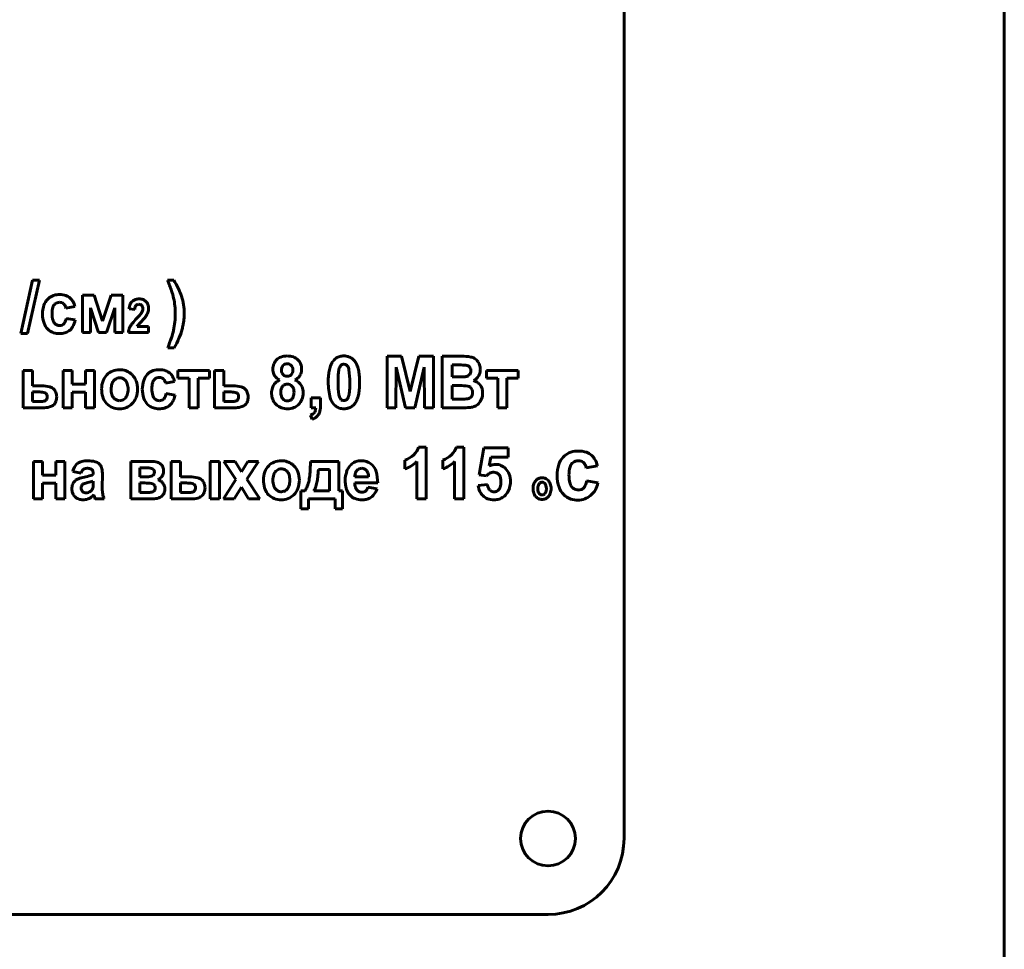
# Model space of a CAD drawing. Units: millimetres. Extents: x -8637 to 29008, y -4161 to 2188.
# Drawn here: x 28279 to 28344, y 1959 to 2021 of the extents above; entities that cross this region are included whole.
import ezdxf

# ---------------------------------------------------------------- set-up
doc = ezdxf.new("R2010")
doc.units = ezdxf.units.MM
doc.linetypes.add('K5LT_BASIC', pattern=[0])

msp = doc.modelspace()

# ---------------------------------------------------------------- linework, layer by layer
at = {"color": 150, "linetype": 'K5LT_BASIC', "lineweight": 60, "true_color": 0x0080ff}
for p, q in [((28318.691, 1966.668), (28318.691, 2051.668)), ((28343.691, 1804.433), (28343.691, 2041.668)), ((28279.809, 2003.387), (28279.023, 1999.877)), ((28279.478, 1999.877), (28280.264, 2003.387)), ((28280.264, 2003.387), (28279.809, 2003.387)), ((28289.088, 2003.387), (28288.677, 2003.387)), ((28281.568, 2002.448), (28281.495, 2002.446)), ((28283.085, 2002.404), (28283.085, 1999.939)), ((28283.842, 2002.404), (28283.085, 2002.404)), ((28284.402, 2000.687), (28283.842, 2002.404)), ((28284.977, 2002.404), (28284.402, 2000.687)), ((28285.728, 2002.404), (28284.977, 2002.404)), ((28285.728, 1999.939), (28285.728, 2002.404)), ((28281.254, 2001.806), (28281.297, 2001.844)), ((28281.987, 2001.553), (28282.586, 2001.668)), ((28286.386, 2002.027), (28286.339, 2001.988)), ((28286.597, 2001.715), (28286.617, 2001.737)), ((28283.603, 1999.939), (28283.603, 2001.561)), ((28283.603, 2001.561), (28284.131, 1999.939)), ((28284.657, 1999.939), (28285.21, 2001.561)), ((28285.21, 2001.561), (28285.21, 1999.939)), ((28286.145, 2001.502), (28286.524, 2001.459)), ((28281.889, 2000.547), (28281.863, 2000.517)), ((28282.612, 2000.773), (28282.014, 2000.879)), ((28287.431, 2000.333), (28286.675, 2000.333)), ((28286.982, 2000.694), (28287, 2000.713)), ((28287.431, 1999.939), (28287.431, 2000.333)), ((28279.023, 1999.877), (28279.478, 1999.877)), ((28280.806, 2000.166), (28280.902, 2000.081)), ((28283.085, 1999.939), (28283.603, 1999.939)), ((28284.131, 1999.939), (28284.657, 1999.939)), ((28285.21, 1999.939), (28285.728, 1999.939)), ((28286.102, 1999.939), (28287.431, 1999.939)), ((28288.686, 1998.947), (28289.106, 1998.947)), ((28304.065, 1998.388), (28303.107, 1998.388)), ((28303.107, 1998.388), (28303.107, 1994.994)), ((28304.63, 1996.073), (28304.065, 1998.388)), ((28305.193, 1998.388), (28304.63, 1996.073)), ((28306.153, 1998.388), (28305.193, 1998.388)), ((28306.153, 1994.994), (28306.153, 1998.388)), ((28308.009, 1998.388), (28306.741, 1998.388)), ((28306.741, 1998.388), (28306.741, 1994.994)), ((28300.069, 1997.781), (28300.049, 1997.758)), ((28300.358, 1997.853), (28300.273, 1997.865)), ((28307.751, 1997.812), (28307.384, 1997.812)), ((28307.384, 1997.812), (28307.384, 1997.032)), ((28279.185, 1997.458), (28279.185, 1994.994)), ((28279.792, 1997.458), (28279.185, 1997.458)), ((28279.792, 1996.438), (28279.792, 1997.458)), ((28281.808, 1997.458), (28281.808, 1994.994)), ((28282.415, 1997.458), (28281.808, 1997.458)), ((28282.415, 1996.554), (28282.415, 1997.458)), ((28283.88, 1997.458), (28283.273, 1997.458)), ((28283.273, 1997.458), (28283.273, 1996.554)), ((28283.88, 1994.994), (28283.88, 1997.458)), ((28288.127, 1997.502), (28288.054, 1997.5)), ((28289.358, 1997.458), (28289.358, 1996.935)), ((28291.43, 1997.458), (28289.358, 1997.458)), ((28291.43, 1996.935), (28291.43, 1997.458)), ((28292.378, 1997.458), (28291.771, 1997.458)), ((28291.771, 1997.458), (28291.771, 1994.994)), ((28292.378, 1996.438), (28292.378, 1997.458)), ((28303.697, 1994.994), (28303.701, 1997.666)), ((28303.701, 1997.666), (28304.317, 1994.994)), ((28304.935, 1994.994), (28305.559, 1997.666)), ((28305.559, 1997.666), (28305.563, 1994.994)), ((28311.727, 1997.458), (28309.655, 1997.458)), ((28309.655, 1997.458), (28309.655, 1996.935)), ((28311.727, 1996.935), (28311.727, 1997.458)), ((28280.398, 1996.438), (28279.792, 1996.438)), ((28283.273, 1996.554), (28282.415, 1996.554)), ((28285.22, 1996.866), (28285.168, 1996.819)), ((28287.813, 1996.86), (28287.856, 1996.898)), ((28288.546, 1996.607), (28289.145, 1996.722)), ((28289.358, 1996.935), (28290.09, 1996.935)), ((28290.09, 1996.935), (28290.09, 1994.994)), ((28290.698, 1996.935), (28291.43, 1996.935)), ((28290.698, 1994.994), (28290.698, 1996.935)), ((28292.984, 1996.438), (28292.378, 1996.438)), ((28296.31, 1996.479), (28296.275, 1996.449)), ((28307.384, 1997.032), (28307.802, 1997.032)), ((28307.899, 1996.456), (28307.384, 1996.456)), ((28307.384, 1996.456), (28307.384, 1995.57)), ((28309.655, 1996.935), (28310.388, 1996.935)), ((28310.388, 1996.935), (28310.388, 1994.994)), ((28310.995, 1994.994), (28310.995, 1996.935)), ((28310.995, 1996.935), (28311.727, 1996.935)), ((28280.184, 1996.039), (28279.792, 1996.039)), ((28279.792, 1996.039), (28279.792, 1995.41)), ((28280.696, 1995.929), (28280.674, 1995.949)), ((28281.391, 1995.712), (28281.386, 1995.808)), ((28282.415, 1996.031), (28283.273, 1996.031)), ((28282.415, 1994.994), (28282.415, 1996.031)), ((28283.273, 1996.031), (28283.273, 1994.994)), ((28289.171, 1995.827), (28288.573, 1995.933)), ((28292.771, 1996.039), (28292.378, 1996.039)), ((28292.378, 1996.039), (28292.378, 1995.41)), ((28293.282, 1995.929), (28293.26, 1995.949)), ((28293.977, 1995.712), (28293.972, 1995.808)), ((28308.622, 1996.31), (28308.586, 1996.342)), ((28279.792, 1995.41), (28280.354, 1995.41)), ((28280.668, 1995.48), (28280.684, 1995.494)), ((28281.161, 1995.172), (28281.218, 1995.223)), ((28284.601, 1995.357), (28284.688, 1995.259)), ((28285.831, 1995.567), (28285.883, 1995.613)), ((28287.365, 1995.22), (28287.461, 1995.135)), ((28288.448, 1995.601), (28288.422, 1995.571)), ((28292.378, 1995.41), (28292.94, 1995.41)), ((28293.254, 1995.48), (28293.27, 1995.494)), ((28293.748, 1995.172), (28293.805, 1995.223)), ((28296.803, 1995.526), (28296.842, 1995.561)), ((28298.126, 1995.641), (28298.126, 1994.994)), ((28298.733, 1995.641), (28298.126, 1995.641)), ((28298.733, 1995.178), (28298.733, 1995.641)), ((28299.624, 1995.198), (28299.714, 1995.117)), ((28300.187, 1995.485), (28300.273, 1995.472)), ((28300.477, 1995.557), (28300.498, 1995.58)), ((28307.384, 1995.57), (28307.975, 1995.57)), ((28279.185, 1994.994), (28280.482, 1994.994)), ((28281.808, 1994.994), (28282.415, 1994.994)), ((28283.273, 1994.994), (28283.88, 1994.994)), ((28290.09, 1994.994), (28290.698, 1994.994)), ((28291.771, 1994.994), (28293.069, 1994.994)), ((28298.072, 1994.506), (28298.193, 1994.24)), ((28298.126, 1994.994), (28298.421, 1994.994)), ((28303.107, 1994.994), (28303.697, 1994.994)), ((28304.317, 1994.994), (28304.935, 1994.994)), ((28305.563, 1994.994), (28306.153, 1994.994)), ((28306.741, 1994.994), (28307.819, 1994.994)), ((28310.388, 1994.994), (28310.995, 1994.994)), ((28305.68, 1992.417), (28305.186, 1992.417)), ((28305.68, 1989.005), (28305.68, 1992.417)), ((28308.161, 1992.417), (28307.668, 1992.417)), ((28308.161, 1989.005), (28308.161, 1992.417)), ((28309.473, 1992.355), (28309.161, 1990.588)), ((28311.081, 1992.355), (28309.473, 1992.355)), ((28311.081, 1991.744), (28311.081, 1992.355)), ((28315.673, 1992.154), (28315.581, 1992.152)), ((28279.858, 1991.469), (28279.858, 1989.005)), ((28280.465, 1991.469), (28279.858, 1991.469)), ((28280.465, 1990.565), (28280.465, 1991.469)), ((28281.93, 1991.469), (28281.323, 1991.469)), ((28281.323, 1991.469), (28281.323, 1990.565)), ((28281.93, 1989.005), (28281.93, 1991.469)), ((28287.598, 1991.469), (28286.258, 1991.469)), ((28286.258, 1991.469), (28286.258, 1989.005)), ((28288.27, 1991.259), (28288.219, 1991.305)), ((28289.524, 1991.469), (28288.917, 1991.469)), ((28288.917, 1991.469), (28288.917, 1989.005)), ((28289.524, 1990.449), (28289.524, 1991.469)), ((28292.096, 1991.469), (28291.489, 1991.469)), ((28291.489, 1991.469), (28291.489, 1989.005)), ((28292.096, 1989.005), (28292.096, 1991.469)), ((28293.127, 1991.469), (28292.385, 1991.469)), ((28292.385, 1991.469), (28293.177, 1990.274)), ((28293.531, 1990.791), (28293.127, 1991.469)), ((28293.954, 1991.469), (28293.531, 1990.791)), ((28293.894, 1990.302), (28294.662, 1991.469)), ((28294.662, 1991.469), (28293.954, 1991.469)), ((28299.933, 1991.469), (28298.075, 1991.469)), ((28299.933, 1989.537), (28299.933, 1991.469)), ((28302.143, 1991.229), (28302.048, 1991.312)), ((28304.286, 1991.557), (28304.286, 1990.972)), ((28305.072, 1991.461), (28305.072, 1989.005)), ((28306.768, 1991.557), (28306.768, 1990.972)), ((28307.554, 1991.461), (28307.554, 1989.005)), ((28309.831, 1991.169), (28309.932, 1991.744)), ((28309.932, 1991.744), (28311.081, 1991.744)), ((28315.281, 1991.353), (28315.335, 1991.401)), ((28282.446, 1990.813), (28282.99, 1990.707)), ((28283.707, 1990.937), (28283.727, 1990.917)), ((28283.794, 1990.666), (28283.794, 1990.6)), ((28286.865, 1991.052), (28286.865, 1990.449)), ((28287.264, 1991.052), (28286.865, 1991.052)), ((28287.764, 1990.925), (28287.746, 1990.946)), ((28295.857, 1990.877), (28295.804, 1990.831)), ((28299.328, 1990.937), (28298.593, 1990.937)), ((28299.325, 1989.537), (28299.328, 1990.937)), ((28301.19, 1990.932), (28301.121, 1990.864)), ((28316.197, 1991.041), (28316.945, 1991.187)), ((28281.323, 1990.565), (28280.465, 1990.565)), ((28280.465, 1989.005), (28280.465, 1990.042)), ((28280.465, 1990.042), (28281.323, 1990.042)), ((28281.323, 1990.042), (28281.323, 1989.005)), ((28282.635, 1990.226), (28282.575, 1990.173)), ((28283.529, 1990.099), (28283.432, 1990.076)), ((28283.794, 1990.046), (28283.794, 1990.175)), ((28284.384, 1989.811), (28284.393, 1990.568)), ((28286.865, 1990.449), (28287.264, 1990.449)), ((28286.865, 1990.051), (28286.865, 1989.421)), ((28287.184, 1990.051), (28286.865, 1990.051)), ((28290.137, 1990.449), (28289.524, 1990.449)), ((28289.524, 1990.051), (28289.524, 1989.421)), ((28289.921, 1990.051), (28289.524, 1990.051)), ((28290.943, 1990.237), (28290.886, 1990.29)), ((28293.177, 1990.274), (28292.349, 1989.005)), ((28294.743, 1989.005), (28293.894, 1990.302)), ((28300.983, 1990.051), (28302.493, 1990.051)), ((28300.994, 1990.449), (28301.894, 1990.449)), ((28309.161, 1990.588), (28309.649, 1990.512)), ((28309.649, 1990.512), (28309.712, 1990.58)), ((28313.158, 1990.05), (28313.133, 1990.027)), ((28313.692, 1990.232), (28313.638, 1990.28)), ((28316.978, 1990.051), (28316.23, 1990.186)), ((28283, 1989.81), (28282.99, 1989.736)), ((28286.865, 1989.421), (28287.356, 1989.421)), ((28287.794, 1989.934), (28287.77, 1989.955)), ((28287.774, 1989.509), (28287.796, 1989.529)), ((28289.524, 1989.421), (28290.093, 1989.421)), ((28290.447, 1989.94), (28290.424, 1989.96)), ((28290.433, 1989.511), (28290.454, 1989.532)), ((28293.057, 1989.005), (28293.531, 1989.768)), ((28293.531, 1989.768), (28294.001, 1989.005)), ((28295.237, 1989.368), (28295.324, 1989.27)), ((28296.467, 1989.578), (28296.519, 1989.624)), ((28297.7, 1989.537), (28297.45, 1989.537)), ((28297.45, 1989.537), (28297.45, 1988.358)), ((28298.289, 1989.537), (28299.325, 1989.537)), ((28300.183, 1989.537), (28299.933, 1989.537)), ((28300.183, 1988.358), (28300.183, 1989.537)), ((28302.448, 1989.669), (28301.841, 1989.776)), ((28309.705, 1989.944), (28309.098, 1989.877)), ((28310.426, 1989.584), (28310.384, 1989.547)), ((28313.449, 1989.312), (28313.475, 1989.335)), ((28315.691, 1989.59), (28315.609, 1989.595)), ((28316.072, 1989.761), (28316.039, 1989.724)), ((28279.858, 1989.005), (28280.465, 1989.005)), ((28281.323, 1989.005), (28281.93, 1989.005)), ((28283.133, 1988.943), (28283.193, 1988.945)), ((28283.832, 1989.271), (28283.832, 1989.27)), ((28283.832, 1989.27), (28283.833, 1989.267)), ((28283.833, 1989.267), (28283.834, 1989.262)), ((28283.834, 1989.262), (28283.836, 1989.256)), ((28283.836, 1989.256), (28283.839, 1989.249)), ((28283.839, 1989.249), (28283.841, 1989.238)), ((28283.841, 1989.238), (28283.845, 1989.224)), ((28283.845, 1989.224), (28283.85, 1989.206)), ((28283.85, 1989.206), (28283.853, 1989.195)), ((28283.91, 1989.005), (28284.518, 1989.005)), ((28286.258, 1989.005), (28287.715, 1989.005)), ((28288.323, 1989.206), (28288.376, 1989.265)), ((28288.917, 1989.005), (28290.221, 1989.005)), ((28290.911, 1989.185), (28290.968, 1989.236)), ((28291.489, 1989.005), (28292.096, 1989.005)), ((28292.349, 1989.005), (28293.057, 1989.005)), ((28294.001, 1989.005), (28294.743, 1989.005)), ((28297.941, 1988.358), (28297.941, 1989.005)), ((28297.941, 1989.005), (28299.692, 1989.005)), ((28299.692, 1989.005), (28299.692, 1988.358)), ((28305.072, 1989.005), (28305.68, 1989.005)), ((28307.554, 1989.005), (28308.161, 1989.005)), ((28312.857, 1989.184), (28312.902, 1989.133)), ((28297.45, 1988.358), (28297.941, 1988.358)), ((28299.692, 1988.358), (28300.183, 1988.358)), ((28168.691, 1961.668), (28313.691, 1961.668))]:
    msp.add_line(p, q, dxfattribs=at)
msp.add_circle((28313.691, 1966.668), 1.8, dxfattribs=at)
for centre, radius, start, end in [((28278.779, 1999.262), 10.723, 18.58249, 22.62597), ((28285.372, 2000.945), 4.446, 25.70219, 33.31734), ((28281.467, 2001.488), 0.941, 113.96138, 137.32402), ((28281.552, 2001.296), 1.152, 92.86892, 113.96138), ((28281.568, 2001.066), 1.382, 71.88825, 90), ((28281.757, 2001.644), 0.773, 47.59845, 71.88825), ((28284.483, 2001.18), 4.705, 12.47696, 18.58249), ((28285.495, 2001.004), 4.31, 17.96761, 25.70219), ((28286.034, 2001.179), 3.743, 9.08088, 17.96761), ((28282.357, 2001.16), 1.897, 161.94433, 180), ((28281.53, 2001.43), 1.027, 137.32402, 161.94433), ((28281.571, 2001.492), 0.446, 135.29107, 164.30065), ((28281.544, 2001.526), 0.403, 107.79639, 127.85611), ((28281.577, 2001.423), 0.511, 90, 107.79639), ((28281.577, 2001.444), 0.49, 72.44448, 90), ((28281.622, 2001.585), 0.342, 51.37927, 72.44448), ((28281.62, 2001.583), 0.344, 26.97069, 51.37927), ((28281.368, 2001.455), 0.627, 8.95729, 26.97069), ((28281.696, 2001.578), 0.864, 29.27287, 47.59845), ((28281.167, 2001.281), 1.47, 15.2524, 29.27287), ((28287.274, 2001.393), 1.134, 158.29445, 174.49197), ((28286.682, 2001.629), 0.497, 133.71418, 158.29445), ((28286.745, 2001.555), 0.593, 107.26507, 127.21717), ((28287.3, 2001.414), 0.777, 164.12197, 176.65076), ((28286.805, 2001.555), 0.262, 142.45444, 164.12197), ((28286.803, 2001.366), 0.791, 90, 107.26507), ((28286.771, 2001.582), 0.218, 110.93853, 134.95176), ((28286.795, 2001.519), 0.286, 90, 110.93853), ((28286.795, 2001.508), 0.297, 68.21337, 90), ((28286.803, 2001.388), 0.769, 70.06855, 90), ((28286.827, 2001.589), 0.21, 42.2594, 68.21337), ((28286.815, 2001.577), 0.227, 17.56942, 42.2594), ((28286.607, 2001.512), 0.445, 0, 17.56942), ((28286.89, 2001.627), 0.514, 45.63569, 70.06855), ((28286.845, 2001.581), 0.579, 21.85932, 45.63569), ((28286.748, 2001.542), 0.683, 0, 21.85932), ((28284.779, 2001.245), 4.402, 5.95893, 12.47696), ((28283.92, 2001.156), 5.266, 0, 5.95893), ((28286.19, 2001.204), 3.585, 0, 9.08088), ((28282.305, 2001.16), 1.845, 180, 199.17616), ((28282.587, 2001.206), 1.501, 164.30065, 180), ((28282.857, 2001.206), 1.771, 180, 195.16561), ((28281.33, 2006.024), 7.399, 316.07213, 318.93187), ((28286.408, 2001.599), 0.664, 318.93187, 328.48925), ((28286.408, 2001.591), 0.66, 329.1067, 335.7059), ((28286.537, 2001.533), 0.518, 335.7059, 343.15818), ((28286.583, 2001.519), 0.47, 343.15818, 351.34261), ((28286.632, 2001.512), 0.42, 351.34261, 0), ((28286.382, 2001.573), 1.038, 318.64325, 324.89831), ((28286.01, 2001.836), 1.493, 324.85381, 331.74092), ((28286.501, 2001.572), 0.936, 331.74092, 340.4442), ((28286.617, 2001.531), 0.813, 340.4442, 350.42634), ((28286.547, 2001.542), 0.884, 350.42634, 0), ((28284.642, 2001.156), 4.544, 353.59855, 0), ((28286.354, 2001.204), 3.422, 355.96297, 0), ((28281.531, 2000.891), 1.025, 199.17616, 224.99482), ((28281.598, 2000.865), 0.467, 195.16561, 224.94315), ((28281.559, 2000.827), 0.413, 224.94315, 248.27353), ((28281.582, 2000.885), 0.475, 248.27353, 270), ((28281.582, 2000.855), 0.446, 270, 291.04014), ((28281.618, 2000.763), 0.348, 291.04014, 314.89957), ((28281.543, 2000.82), 0.441, 321.75328, 339.42825), ((28280.847, 2001.081), 1.185, 339.42825, 350.18622), ((28281.703, 2000.75), 0.852, 305.2034, 329.806), ((28281.133, 2001.081), 1.511, 329.806, 348.21837), ((28287.223, 1999.825), 1.128, 151.54843, 162.92468), ((28287.318, 1999.773), 1.235, 141.09507, 151.54843), ((28290.313, 1997.356), 5.084, 135.94781, 141.09507), ((28287.143, 2000.09), 0.527, 139.70886, 152.59759), ((28290.389, 1997.338), 4.783, 135.43702, 139.70886), ((28283.729, 2003.909), 4.573, 315.66426, 318.64325), ((28283.401, 2001.295), 5.793, 347.9295, 353.59855), ((28284.61, 2001.454), 5.186, 345.65396, 348.79903), ((28285.425, 2001.292), 4.355, 348.79903, 352.23104), ((28285.773, 2001.245), 4.004, 352.23104, 355.96297), ((28281.46, 2000.809), 0.917, 232.50525, 252.66322), ((28281.556, 2001.113), 1.236, 252.66322, 270), ((28281.556, 2001.278), 1.4, 270, 285.43125), ((28281.7, 2000.753), 0.856, 285.43125, 305.2034), ((28287.195, 1999.833), 1.098, 162.92468, 174.45439), ((28284.687, 2001.02), 4.478, 341.52209, 347.9295), ((28285.659, 2001.199), 4.107, 336.61175, 345.47052), ((28280.643, 2002.371), 8.741, 336.93723, 341.52209), ((28284.825, 2001.56), 5.015, 328.59671, 336.61175), ((28296.546, 1997.136), 1.27, 90, 109.45768), ((28296.546, 1997.142), 1.264, 71.01982, 90), ((28300.245, 1997.495), 0.91, 97.18946, 105.23718), ((28300.273, 1997.267), 1.139, 90, 97.18946), ((28300.273, 1997.388), 1.019, 72.35611, 90), ((28308.009, 1994.841), 3.548, 80.09499, 90), ((28296.565, 1997.53), 0.966, 158.54268, 180), ((28296.421, 1997.587), 0.811, 135.09365, 158.54268), ((28296.369, 1997.639), 0.737, 109.45768, 135.09365), ((28296.533, 1997.543), 0.351, 134.80626, 159.66717), ((28296.511, 1997.564), 0.32, 110.71722, 134.80626), ((28296.55, 1997.46), 0.432, 90, 110.71722), ((28296.55, 1997.485), 0.407, 68.39914, 90), ((28296.582, 1997.564), 0.322, 44.07236, 68.39914), ((28296.563, 1997.546), 0.348, 19.72716, 44.07236), ((28296.712, 1997.626), 0.753, 46.3503, 71.01982), ((28296.675, 1997.587), 0.807, 22.17493, 46.3503), ((28296.536, 1997.53), 0.957, 0, 22.17493), ((28301.26, 1997.063), 1.989, 157.21157, 167.28859), ((28300.426, 1997.414), 1.084, 143.54735, 157.21157), ((28300.264, 1997.532), 0.883, 124.83949, 143.47389), ((28300.215, 1997.601), 0.799, 105.23718, 124.83949), ((28300.336, 1997.528), 0.368, 141.25817, 156.83798), ((28300.276, 1997.572), 0.294, 112.51392, 134.72011), ((28300.273, 1997.579), 0.286, 90, 112.51392), ((28300.274, 1997.584), 0.282, 53.39656, 72.66178), ((28300.273, 1997.583), 0.283, 34.17881, 53.39656), ((28300.025, 1997.414), 0.584, 8.16424, 34.17881), ((28300.346, 1997.617), 0.777, 52.13547, 72.35611), ((28300.313, 1997.574), 0.832, 43.94916, 52.13547), ((28300.209, 1997.474), 0.976, 36.39037, 43.94916), ((28300.144, 1997.422), 1.059, 22.71321, 36.56628), ((28299.289, 1997.065), 1.986, 12.6081, 22.71321), ((28307.751, 1976.468), 21.345, 88.79187, 90), ((28308.181, 1996.851), 0.957, 83.08289, 88.79187), ((28308.234, 1997.325), 0.48, 65.71246, 82.57931), ((28308.311, 1997.496), 0.292, 44.04408, 65.71246), ((28308.506, 1997.688), 0.657, 56.94947, 80.09499), ((28308.416, 1997.549), 0.823, 35.19365, 56.94947), ((28308.404, 1997.541), 0.838, 13.62539, 35.19365), ((28308.414, 1997.543), 0.827, 6.56179, 13.62539), ((28285.539, 1996.349), 1.179, 135.73876, 159.0304), ((28285.44, 1996.445), 1.04, 111.73408, 135.73876), ((28285.523, 1996.236), 1.266, 90, 111.73408), ((28285.523, 1996.225), 1.277, 72.14469, 90), ((28285.598, 1996.456), 1.034, 52.28288, 72.14469), ((28285.55, 1996.395), 1.112, 48.54649, 52.28288), ((28285.502, 1996.34), 1.185, 44.92812, 48.54649), ((28285.5, 1996.338), 1.188, 21.12026, 44.92812), ((28288.089, 1996.484), 1.027, 137.32402, 161.94433), ((28288.026, 1996.542), 0.941, 113.96138, 137.32402), ((28288.111, 1996.35), 1.152, 92.86892, 113.96138), ((28288.127, 1996.12), 1.382, 71.88825, 90), ((28288.316, 1996.698), 0.773, 47.59845, 71.88825), ((28288.255, 1996.632), 0.864, 29.27287, 47.59845), ((28296.466, 1997.53), 0.867, 180, 191.42818), ((28296.385, 1997.514), 0.784, 191.42818, 203.44812), ((28296.279, 1997.468), 0.669, 203.44812, 225.66298), ((28296.693, 1997.483), 0.522, 159.66717, 180), ((28296.753, 1997.483), 0.582, 180, 198.58457), ((28296.517, 1997.404), 0.333, 198.58457, 223.22651), ((28296.508, 1997.395), 0.321, 223.22651, 248.16587), ((28296.544, 1997.485), 0.417, 248.16587, 270), ((28296.544, 1997.494), 0.426, 270, 290.8294), ((28296.581, 1997.397), 0.322, 290.8294, 314.83656), ((28296.571, 1997.407), 0.337, 314.83656, 340.41144), ((28296.35, 1997.486), 0.571, 340.41144, 0), ((28296.394, 1997.486), 0.527, 0, 19.72716), ((28296.772, 1997.483), 0.712, 315.25402, 338.55909), ((28296.654, 1997.53), 0.839, 338.55909, 0), ((28304.327, 1996.675), 5.085, 174.60673, 180), ((28302.015, 1996.893), 2.763, 167.28859, 174.60673), ((28304.923, 1996.815), 5.036, 175.8401, 178.26848), ((28303.251, 1996.936), 3.36, 172.20573, 175.8401), ((28301.159, 1997.223), 1.248, 166.24086, 172.20573), ((28300.878, 1997.296), 0.958, 156.83798, 166.47998), ((28294.824, 1996.668), 5.837, 0, 8.16424), ((28298.511, 1996.891), 2.783, 5.33131, 12.6081), ((28296.123, 1996.668), 5.181, 0, 5.33131), ((28308.203, 1997.54), 0.5, 277.22685, 297.14873), ((28308.277, 1997.394), 0.336, 297.14873, 321.48902), ((28308.301, 1997.487), 0.305, 19.49259, 44.04408), ((28308.291, 1997.384), 0.32, 321.48902, 342.59245), ((28308.135, 1997.428), 0.482, 0, 19.49259), ((28308.149, 1997.428), 0.468, 342.59245, 0), ((28308.435, 1997.501), 0.802, 315.29013, 338.13943), ((28308.367, 1997.528), 0.875, 338.13943, 0), ((28308.283, 1997.528), 0.959, 0, 6.56179), ((28280.398, 1993.958), 2.48, 77.53522, 90), ((28285.793, 1996.251), 1.451, 159.0304, 180), ((28286.157, 1996.217), 1.19, 161.57918, 180), ((28285.581, 1996.409), 0.582, 135.12511, 161.57918), ((28285.518, 1996.486), 0.483, 108.76514, 128.05176), ((28285.527, 1996.461), 0.51, 90, 108.76514), ((28285.527, 1996.482), 0.488, 64.88237, 90), ((28285.504, 1996.435), 0.54, 41.02591, 64.88237), ((28285.467, 1996.402), 0.59, 16.80872, 41.02591), ((28284.868, 1996.221), 1.215, 0, 16.80872), ((28285.204, 1996.224), 1.505, 0, 21.12026), ((28288.916, 1996.214), 1.897, 161.94433, 180), ((28289.146, 1996.26), 1.501, 164.30065, 180), ((28288.13, 1996.546), 0.446, 135.29107, 164.30065), ((28288.103, 1996.58), 0.403, 107.79639, 127.85611), ((28288.136, 1996.477), 0.511, 90, 107.79639), ((28288.136, 1996.498), 0.49, 72.44448, 90), ((28288.181, 1996.639), 0.342, 51.37927, 72.44448), ((28288.179, 1996.638), 0.344, 26.97069, 51.37927), ((28287.927, 1996.509), 0.627, 8.95729, 26.97069), ((28287.726, 1996.335), 1.47, 15.2524, 29.27287), ((28292.984, 1993.958), 2.48, 77.53522, 90), ((28296.392, 1996.043), 0.861, 142.45104, 162.47798), ((28296.318, 1996.1), 0.768, 127.50344, 142.45104), ((28296.39, 1997.581), 0.827, 225.66298, 245.61712), ((28296.473, 1995.898), 1.022, 114.55357, 127.50344), ((28296.629, 1996.098), 0.498, 135.22836, 159.61322), ((28296.51, 1996.218), 0.329, 106.97513, 127.52828), ((28296.554, 1996.074), 0.48, 90, 106.97513), ((28296.554, 1996.14), 0.414, 66.91484, 90), ((28296.559, 1996.152), 0.401, 43.45276, 66.91484), ((28296.702, 1997.583), 0.834, 295.10638, 304.80366), ((28296.684, 1995.97), 0.934, 45.24459, 66.56757), ((28296.768, 1997.488), 0.718, 304.80366, 315.25402), ((28296.769, 1996.057), 0.813, 22.36344, 45.24459), ((28303.366, 1996.675), 4.124, 180, 194.52206), ((28309.789, 1996.668), 9.904, 178.26848, 180), ((28305.736, 1996.668), 5.851, 180, 188.13895), ((28290.765, 1996.668), 9.897, 358.26684, 0), ((28296.173, 1996.668), 5.132, 354.62955, 0), ((28307.802, 2012.053), 15.021, 270, 271.42131), ((28307.899, 1993.232), 3.224, 80.57505, 90), ((28308.153, 1997.932), 0.896, 271.42131, 277.24466), ((28308.449, 1997.499), 0.791, 295.88146, 305.43802), ((28308.517, 1995.893), 0.936, 51.83382, 72.75649), ((28308.476, 1997.461), 0.745, 305.43802, 315.29013), ((28308.626, 1996.032), 0.758, 28.56577, 51.83382), ((28280.184, 1994.055), 1.984, 79.48886, 90), ((28280.493, 1995.717), 0.294, 51.94796, 79.48886), ((28280.543, 1995.78), 0.213, 18.79865, 44.14188), ((28280.381, 1995.725), 0.385, 0, 18.79865), ((28280.827, 1995.898), 0.494, 49.36961, 77.53522), ((28280.716, 1995.769), 0.664, 27.06848, 49.36961), ((28280.631, 1995.726), 0.759, 6.23227, 27.06848), ((28286.261, 1996.251), 1.919, 180, 196.15662), ((28286.203, 1996.217), 1.236, 180, 196.63288), ((28285.581, 1996.031), 0.587, 196.63288, 220.87616), ((28285.473, 1996.021), 0.578, 315.15085, 341.76148), ((28284.865, 1996.221), 1.219, 341.76148, 0), ((28285.192, 1996.224), 1.517, 338.9306, 0), ((28288.864, 1996.214), 1.845, 180, 199.17616), ((28289.416, 1996.26), 1.771, 180, 195.16561), ((28288.157, 1995.919), 0.467, 195.16561, 224.94315), ((28287.406, 1996.135), 1.185, 339.42825, 350.18622), ((28287.692, 1996.135), 1.511, 329.806, 348.21837), ((28292.771, 1994.055), 1.984, 79.48886, 90), ((28293.079, 1995.717), 0.294, 51.94796, 79.48886), ((28293.129, 1995.78), 0.213, 18.79865, 44.14188), ((28292.967, 1995.725), 0.385, 0, 18.79865), ((28293.413, 1995.898), 0.494, 49.36961, 77.53522), ((28293.302, 1995.769), 0.664, 27.06848, 49.36961), ((28293.217, 1995.726), 0.759, 6.23227, 27.06848), ((28296.641, 1995.964), 1.122, 162.47798, 180), ((28296.971, 1995.964), 1.452, 180, 182.33801), ((28296.838, 1995.959), 1.319, 182.33801, 184.79152), ((28296.586, 1995.938), 1.066, 184.79152, 206.2877), ((28296.827, 1996.024), 0.709, 159.61322, 180), ((28297.003, 1996.024), 0.886, 180, 197.65265), ((28296.512, 1996.107), 0.465, 19.1897, 43.45276), ((28296.082, 1996.017), 0.911, 341.73697, 0), ((28296.253, 1996.017), 0.74, 0, 19.1897), ((28296.308, 1995.992), 1.283, 339.44061, 0), ((28296.707, 1996.031), 0.881, 10.58086, 22.36344), ((28296.5, 1995.992), 1.091, 0, 10.58086), ((28300.519, 1995.922), 0.581, 188.13895, 214.16456), ((28299.669, 1996.042), 0.958, 336.83798, 346.47998), ((28299.416, 1996.111), 1.22, 346.11664, 352.16629), ((28297.33, 1996.398), 3.325, 352.16629, 355.8293), ((28295.656, 1996.52), 5.004, 355.8293, 358.26684), ((28299.279, 1996.276), 1.996, 337.25474, 347.33033), ((28298.515, 1996.448), 2.78, 347.33033, 354.62955), ((28308.37, 1996.071), 0.347, 51.55888, 80.57505), ((28308.363, 1996.059), 0.361, 19.97366, 44.04153), ((28308.386, 1995.939), 0.336, 318.22784, 341.62933), ((28308.212, 1996.004), 0.521, 0, 19.97366), ((28308.19, 1996.004), 0.543, 341.62933, 0), ((28308.596, 1996.016), 0.792, 13.51198, 28.56577), ((28308.311, 1995.972), 1.083, 338.77186, 0), ((28308.412, 1995.972), 0.982, 0, 13.51198), ((28280.354, 1996.424), 1.014, 270, 282.51476), ((28280.524, 1995.658), 0.229, 282.51476, 309.00824), ((28280.484, 1995.682), 0.274, 316.82119, 340.48751), ((28280.364, 1995.725), 0.402, 340.48751, 0), ((28280.743, 1995.704), 0.677, 284.73963, 308.19553), ((28280.831, 1995.6), 0.54, 315.78036, 340.59636), ((28280.512, 1995.712), 0.878, 340.59636, 0), ((28285.455, 1996.018), 1.079, 196.15662, 217.7545), ((28285.447, 1996.026), 1.079, 225.25923, 248.6803), ((28285.551, 1996.005), 0.547, 220.87616, 244.73876), ((28285.527, 1995.953), 0.489, 244.73876, 270), ((28285.527, 1995.972), 0.508, 270, 288.74403), ((28285.536, 1995.944), 0.479, 288.74403, 308.06384), ((28285.563, 1996.03), 1.091, 292.18352, 315.30425), ((28285.478, 1996.113), 1.21, 315.30425, 338.9306), ((28288.09, 1995.945), 1.025, 199.17616, 224.99482), ((28288.118, 1995.881), 0.413, 224.94315, 248.27353), ((28288.142, 1995.939), 0.475, 248.27353, 270), ((28288.142, 1995.909), 0.446, 270, 291.04014), ((28288.177, 1995.818), 0.348, 291.04014, 314.89957), ((28288.102, 1995.874), 0.441, 321.75328, 339.42825), ((28288.262, 1995.804), 0.852, 305.2034, 329.806), ((28292.94, 1996.424), 1.014, 270, 282.51476), ((28293.11, 1995.658), 0.229, 282.51476, 309.00824), ((28293.07, 1995.682), 0.274, 316.82119, 340.48751), ((28292.95, 1995.725), 0.402, 340.48751, 0), ((28293.329, 1995.704), 0.677, 284.73963, 308.19553), ((28293.417, 1995.6), 0.54, 315.78036, 340.59636), ((28293.098, 1995.712), 0.878, 340.59636, 0), ((28296.449, 1995.87), 0.913, 206.2877, 229.53881), ((28296.474, 1995.9), 0.952, 229.55303, 251.19319), ((28296.608, 1995.899), 0.471, 197.65265, 221.93541), ((28296.571, 1995.865), 0.422, 221.93541, 245.65102), ((28296.563, 1995.846), 0.4, 245.65102, 270), ((28296.563, 1995.856), 0.411, 270, 288.4746), ((28296.577, 1995.815), 0.367, 288.4746, 308.03728), ((28296.532, 1995.869), 0.437, 315.2334, 341.73697), ((28296.676, 1995.825), 0.874, 291.067, 315.3991), ((28296.627, 1995.872), 0.942, 315.3991, 339.44061), ((28296.558, 1995.178), 2.176, 349.43022, 0), ((28300.325, 1995.887), 0.983, 194.52206, 224.53072), ((28300.269, 1995.752), 0.279, 214.16456, 233.47071), ((28300.272, 1995.756), 0.284, 233.47071, 252.59782), ((28300.273, 1995.759), 0.286, 270, 292.51393), ((28300.27, 1995.766), 0.294, 292.51393, 314.72011), ((28300.211, 1995.81), 0.368, 321.25816, 336.83798), ((28300.283, 1995.805), 0.883, 304.83951, 323.4739), ((28300.123, 1995.922), 1.081, 323.54737, 337.25474), ((28307.975, 2002.963), 7.394, 270, 272.66528), ((28308.293, 1996.133), 0.556, 272.66528, 282.39198), ((28308.333, 1996.006), 0.424, 280.80748, 298.98936), ((28308.354, 1995.967), 0.379, 298.98936, 318.22784), ((28308.567, 1995.797), 0.767, 295.16336, 316.07722), ((28308.436, 1995.923), 0.949, 316.07722, 338.77186), ((28280.482, 1996.694), 1.7, 270, 284.73963), ((28285.528, 1996.231), 1.3, 248.6803, 270), ((28285.528, 1996.116), 1.184, 270, 292.18352), ((28288.019, 1995.863), 0.917, 232.50525, 252.66322), ((28288.115, 1996.168), 1.236, 252.66322, 270), ((28288.115, 1996.332), 1.4, 270, 285.43125), ((28288.259, 1995.807), 0.856, 285.43125, 305.2034), ((28293.069, 1996.694), 1.7, 270, 284.73963), ((28296.572, 1996.188), 1.257, 251.19319, 270), ((28296.572, 1996.093), 1.162, 270, 291.067), ((28297.837, 1995.182), 0.715, 289.15908, 305.79882), ((28298.052, 1994.884), 0.348, 305.79882, 329.74338), ((28297.992, 1994.919), 0.418, 329.74338, 346.66594), ((28297.602, 1995.012), 0.819, 346.66594, 358.73812), ((28298.019, 1994.937), 0.7, 308.40254, 329.36795), ((28298.098, 1994.89), 0.608, 329.36795, 349.43022), ((28300.23, 1995.773), 0.834, 231.83231, 251.6529), ((28300.273, 1995.904), 0.972, 251.6529, 270), ((28300.273, 1996.071), 1.139, 270, 277.18946), ((28300.302, 1995.843), 0.91, 277.18946, 285.23719), ((28300.331, 1995.736), 0.799, 285.23719, 304.83951), ((28307.615, 2022.355), 27.362, 270.42843, 271.70768), ((28308.374, 1996.899), 1.895, 271.70768, 276.57044), ((28308.476, 1995.991), 0.981, 276.69587, 295.16336), ((28297.849, 1995.152), 0.975, 290.66326, 308.40254), ((28303.754, 1993.077), 1.61, 289.31137, 313.6926), ((28304.008, 1992.811), 1.243, 313.6926, 341.51175), ((28306.236, 1993.077), 1.61, 289.31137, 313.6926), ((28306.49, 1992.811), 1.243, 313.6926, 341.51175), ((28315.548, 1990.955), 1.177, 114.01773, 137.3749), ((28315.653, 1990.72), 1.434, 92.88284, 114.01773), ((28315.673, 1990.415), 1.739, 71.95807, 90), ((28315.912, 1991.15), 0.967, 47.67794, 71.95807), ((28283.169, 1990.801), 0.675, 122.48676, 147.17131), ((28283.206, 1990.742), 0.746, 102.75792, 122.48676), ((28283.433, 1989.74), 1.773, 90, 102.75792), ((28283.433, 1989.63), 1.883, 74.78533, 90), ((28283.756, 1990.816), 0.654, 48.81839, 74.78533), ((28283.883, 1990.962), 0.46, 22.55797, 48.81839), ((28287.598, 1989.903), 1.566, 75.24587, 90), ((28287.843, 1990.835), 0.602, 51.34699, 75.24587), ((28287.923, 1990.928), 0.479, 19.06327, 43.57716), ((28296.076, 1990.457), 1.04, 111.73408, 135.73876), ((28296.16, 1990.247), 1.266, 90, 111.73408), ((28296.16, 1990.236), 1.277, 72.14469, 90), ((28296.234, 1990.468), 1.034, 52.28288, 72.14469), ((28296.187, 1990.406), 1.112, 48.54649, 52.28288), ((28284.078, 1991.751), 14, 354.98114, 358.84705), ((28301.426, 1990.513), 1.01, 119.06043, 137.49258), ((28301.378, 1990.6), 0.911, 99.6453, 119.06043), ((28301.396, 1990.495), 1.018, 94.67765, 99.6453), ((28301.406, 1990.365), 1.148, 90, 94.67765), ((28301.406, 1990.3), 1.213, 72.62898, 90), ((28301.5, 1990.6), 0.898, 52.41594, 72.62898), ((28303.626, 1992.921), 2.055, 301.86916, 314.73524), ((28306.108, 1992.921), 2.055, 301.86916, 314.73524), ((28310.249, 1990.422), 0.852, 90, 104.09967), ((28310.249, 1990.368), 0.906, 67.33538, 90), ((28316.68, 1990.537), 2.393, 161.98987, 180), ((28315.632, 1990.878), 1.29, 137.3749, 161.98987), ((28315.681, 1990.958), 0.562, 135.31592, 164.3504), ((28315.643, 1991.005), 0.502, 107.83967, 127.88856), ((28315.684, 1990.88), 0.633, 90, 107.83967), ((28315.684, 1990.896), 0.617, 72.55271, 90), ((28315.74, 1991.077), 0.428, 51.55128, 72.55271), ((28315.74, 1991.077), 0.428, 27.14039, 51.55128), ((28315.434, 1990.92), 0.772, 9.03231, 27.14039), ((28315.839, 1991.07), 1.075, 29.40014, 47.67794), ((28315.193, 1990.706), 1.816, 15.36225, 29.40014), ((28283.622, 1990.509), 1.215, 147.17131, 165.51449), ((28283.738, 1990.466), 0.785, 150.15554, 162.15932), ((28283.331, 1990.699), 0.316, 131.19012, 150.15554), ((28283.301, 1990.734), 0.27, 106.80082, 131.19012), ((28283.386, 1990.452), 0.565, 90, 106.80082), ((28283.386, 1990.081), 0.936, 76.1181, 90), ((28283.558, 1990.775), 0.221, 47.30337, 76.1181), ((28283.54, 1990.764), 0.241, 15.07714, 39.3463), ((28283.175, 1990.666), 0.619, 0, 15.07714), ((28283.367, 1990.747), 1.019, 4.9955, 22.55797), ((28281.994, 1990.627), 2.398, 2.1887, 4.9955), ((28280.45, 1990.568), 3.943, 0, 2.1887), ((28287.264, 1989.38), 1.672, 77.60442, 90), ((28287.57, 1990.77), 0.249, 45.12275, 77.60442), ((28287.575, 1990.731), 0.231, 314.51608, 339.29072), ((28287.599, 1990.799), 0.207, 16.54678, 37.29834), ((28287.483, 1990.766), 0.329, 339.29072, 0), ((28287.487, 1990.766), 0.325, 0, 16.54678), ((28287.776, 1990.828), 0.643, 338.56364, 0), ((28287.631, 1990.828), 0.788, 0, 19.06327), ((28296.429, 1990.263), 1.451, 159.0304, 180), ((28296.175, 1990.36), 1.179, 135.73876, 159.0304), ((28296.217, 1990.42), 0.582, 135.12511, 161.57918), ((28296.154, 1990.497), 0.483, 108.76514, 128.05176), ((28296.163, 1990.472), 0.51, 90, 108.76514), ((28296.163, 1990.493), 0.488, 64.88237, 90), ((28296.141, 1990.446), 0.54, 41.02591, 64.88237), ((28296.103, 1990.413), 0.59, 16.80872, 41.02591), ((28296.138, 1990.351), 1.185, 44.92812, 48.54649), ((28296.136, 1990.349), 1.188, 21.12026, 44.92812), ((28295.84, 1990.235), 1.505, 0, 21.12026), ((28291.586, 1991.189), 7.011, 353.76007, 357.94214), ((28302.281, 1990.209), 1.922, 161.88889, 180), ((28301.467, 1990.475), 1.067, 137.49258, 161.88889), ((28301.641, 1990.496), 0.645, 163.04336, 172.59725), ((28301.553, 1990.523), 0.552, 151.93938, 163.04336), ((28301.478, 1990.563), 0.467, 139.86863, 151.93938), ((28301.43, 1990.625), 0.389, 108.38877, 127.99813), ((28301.446, 1990.575), 0.442, 90, 108.38877), ((28301.446, 1990.616), 0.401, 65.71755, 90), ((28301.432, 1990.583), 0.437, 42.47692, 65.71755), ((28301.426, 1990.578), 0.445, 18.13059, 42.47692), ((28300.969, 1990.428), 0.925, 1.32294, 18.13059), ((28301.447, 1990.536), 0.982, 16.54174, 44.88675), ((28299.962, 1990.095), 2.531, 358.99898, 16.54174), ((28303.578, 1992.998), 2.146, 289.27958, 301.86916), ((28306.06, 1992.998), 2.146, 289.27958, 301.86916), ((28310.192, 1990.086), 0.688, 113.68219, 134.15139), ((28310.283, 1990.287), 0.991, 104.09967, 117.16383), ((28310.123, 1990.244), 0.516, 90, 113.68219), ((28310.123, 1990.297), 0.463, 65.39333, 90), ((28310.135, 1990.324), 0.433, 39.92758, 65.39333), ((28310.239, 1990.343), 0.933, 45.00594, 67.33538), ((28310.175, 1990.279), 1.024, 20.66173, 45.00594), ((28309.809, 1990.141), 1.415, 0, 20.66173), ((28316.976, 1990.595), 1.907, 164.3504, 180), ((28283.023, 1989.733), 0.628, 135.50703, 159.18189), ((28283.048, 1989.696), 0.672, 110.41851, 127.98817), ((28283.762, 1987.78), 2.717, 101.70537, 110.41851), ((28283.31, 1989.699), 0.333, 127.4847, 145.0451), ((28283.293, 1989.706), 0.318, 109.12799, 125.83382), ((28283.966, 1987.766), 2.371, 103.02729, 109.12799), ((28281.925, 1996.769), 6.457, 281.48396, 285.28697), ((28282.365, 1994.844), 4.885, 283.7844, 285.88886), ((28283.336, 1991.608), 1.107, 285.28697, 294.47999), ((28283.317, 1991.498), 1.407, 285.88886, 289.81083), ((28279.924, 1990.046), 3.87, 358.28441, 0), ((28287.184, 1987.274), 2.777, 80.69967, 90), ((28287.264, 1991.844), 1.395, 270, 283.93922), ((28287.529, 1990.777), 0.295, 283.93922, 314.51608), ((28287.583, 1989.71), 0.308, 52.51449, 80.69967), ((28287.88, 1990.757), 0.513, 286.83532, 301.49734), ((28287.85, 1989.591), 0.698, 54.91222, 75.21153), ((28287.869, 1990.773), 0.533, 301.49734, 315.89133), ((28287.942, 1989.721), 0.538, 31.75354, 54.91222), ((28287.839, 1990.803), 0.576, 315.89133, 338.56364), ((28287.83, 1989.652), 0.669, 15.90594, 31.75354), ((28289.921, 1987.936), 2.115, 79.76918, 90), ((28290.137, 1987.882), 2.567, 77.98204, 90), ((28290.244, 1989.729), 0.293, 52.03858, 79.76918), ((28290.567, 1989.901), 0.503, 50.62783, 77.98204), ((28290.44, 1989.758), 0.694, 21.06156, 43.56191), ((28290.35, 1989.724), 0.791, 0, 21.06156), ((28296.897, 1990.263), 1.919, 180, 196.15662), ((28296.793, 1990.228), 1.19, 161.57918, 180), ((28296.84, 1990.228), 1.236, 180, 196.63288), ((28295.501, 1990.232), 1.219, 341.76148, 0), ((28295.504, 1990.232), 1.215, 0, 16.80872), ((28295.828, 1990.235), 1.517, 338.9306, 0), ((28295.606, 1990.712), 2.424, 336.40416, 345.98561), ((28295.444, 1990.752), 2.59, 345.98561, 354.98114), ((28296.305, 1990.55), 2.245, 338.72986, 347.76625), ((28295.161, 1990.798), 3.415, 347.76625, 353.76007), ((28302.489, 1990.209), 2.131, 180, 186.84286), ((28301.94, 1990.071), 0.957, 181.24224, 198.822), ((28301.939, 1990.458), 0.944, 172.59725, 180.48818), ((28310.114, 1990.306), 0.461, 15.62289, 39.92758), ((28309.425, 1990.132), 1.174, 342.5082, 0), ((28309.493, 1990.132), 1.106, 0, 15.62289), ((28309.754, 1990.141), 1.47, 351.88374, 0), ((28313.593, 1989.7), 0.883, 159.84791, 180), ((28313.359, 1989.786), 0.633, 136.00469, 159.84791), ((28313.283, 1989.86), 0.527, 112.4655, 136.00469), ((28313.359, 1989.803), 0.318, 135.19182, 162.11932), ((28313.302, 1989.813), 0.578, 90, 112.4655), ((28313.303, 1989.866), 0.235, 109.05537, 128.19366), ((28313.304, 1989.864), 0.237, 90, 109.05537), ((28313.302, 1989.804), 0.587, 71.74364, 90), ((28313.304, 1989.874), 0.227, 63.56912, 90), ((28313.283, 1989.831), 0.274, 39.58424, 63.56912), ((28313.329, 1989.883), 0.503, 52.0157, 71.74364), ((28313.238, 1989.794), 0.333, 15.88599, 39.58424), ((28313.233, 1989.777), 0.647, 20.447, 44.74185), ((28312.987, 1989.685), 0.909, 0, 20.447), ((28316.614, 1990.537), 2.326, 180, 199.14197), ((28317.325, 1990.595), 2.256, 180, 195.04524), ((28315.716, 1990.163), 0.59, 195.04524, 224.72089), ((28314.734, 1990.441), 1.518, 339.56146, 350.33135), ((28315.545, 1990.348), 1.463, 310.4169, 348.28062), ((28283.193, 1989.668), 0.809, 159.18189, 180), ((28283.193, 1989.668), 0.81, 180, 201.76049), ((28283.064, 1989.617), 0.671, 201.76049, 225.7041), ((28283.33, 1989.736), 0.34, 180, 202.46734), ((28283.243, 1989.746), 0.252, 145.0451, 165.25622), ((28283.333, 1989.737), 0.342, 202.46734, 224.85251), ((28283.304, 1989.709), 0.302, 224.85251, 248.25068), ((28283.321, 1989.752), 0.349, 248.25068, 270), ((28283.321, 1989.837), 0.434, 270, 290.47058), ((28283.269, 1989.977), 0.583, 290.47058, 308.10781), ((28283.353, 1989.861), 0.44, 308.85127, 326.35117), ((28283.395, 1989.833), 0.389, 326.35117, 344.97211), ((28283.456, 1989.821), 0.328, 344.23411, 351.70401), ((28282.681, 1989.934), 1.11, 351.70401, 355.7606), ((28282.005, 1989.984), 1.788, 355.7606, 358.28441), ((28289.837, 1989.811), 5.453, 180, 183.3905), ((28285.659, 1989.563), 1.268, 183.3905, 190.42492), ((28285.599, 1989.552), 1.207, 190.42492, 197.80178), ((28287.356, 1990.856), 1.435, 270, 281.83544), ((28287.589, 1989.747), 0.302, 281.83544, 307.815), ((28287.639, 1989.78), 0.218, 19.48497, 44.78434), ((28287.645, 1989.676), 0.211, 315.72592, 341.16887), ((28287.5, 1989.731), 0.365, 0, 19.48497), ((28287.483, 1989.731), 0.382, 341.16887, 0), ((28287.933, 1989.607), 0.559, 322.35626, 342.32567), ((28287.787, 1989.654), 0.712, 342.32567, 0), ((28287.835, 1989.654), 0.664, 0, 15.90594), ((28290.093, 1990.333), 0.911, 270, 284.69726), ((28290.258, 1989.701), 0.259, 284.69726, 312.48858), ((28290.295, 1989.793), 0.211, 18.86435, 44.23093), ((28290.277, 1989.679), 0.23, 320.31956, 343.33995), ((28290.136, 1989.738), 0.379, 0, 18.86435), ((28290.079, 1989.738), 0.436, 343.33995, 0), ((28290.581, 1989.614), 0.541, 315.6912, 340.49226), ((28290.272, 1989.724), 0.869, 340.49226, 0), ((28296.091, 1990.029), 1.079, 196.15662, 217.7545), ((28296.217, 1990.042), 0.587, 196.63288, 220.87616), ((28296.188, 1990.016), 0.547, 220.87616, 244.73876), ((28296.163, 1989.964), 0.489, 244.73876, 270), ((28296.163, 1989.983), 0.508, 270, 288.74403), ((28296.172, 1989.955), 0.479, 288.74403, 308.06384), ((28296.11, 1990.032), 0.578, 315.15085, 341.76148), ((28296.114, 1990.124), 1.21, 315.30425, 338.9306), ((28297.038, 1990.086), 0.861, 320.29369, 336.40416), ((28297.541, 1990.069), 0.918, 324.58123, 338.72986), ((28301.924, 1990.142), 1.562, 186.84286, 194.83716), ((28301.741, 1990.093), 1.372, 194.83716, 203.91059), ((28301.55, 1990.008), 1.164, 203.91059, 213.76449), ((28301.421, 1989.931), 1.013, 214.17432, 219.55462), ((28301.515, 1989.926), 0.508, 198.822, 223.03701), ((28301.47, 1989.885), 0.447, 223.03701, 246.3541), ((28301.466, 1989.874), 0.435, 246.3541, 270), ((28301.466, 1989.838), 0.399, 270, 290.9388), ((28301.497, 1989.756), 0.311, 290.9388, 314.69184), ((28301.464, 1989.789), 0.358, 314.69184, 332.56508), ((28301.102, 1989.977), 0.766, 332.56508, 344.7642), ((28301.258, 1990.057), 1.252, 322.08241, 341.989), ((28310.369, 1990.037), 1.281, 187.18087, 204.94882), ((28310.07, 1989.898), 0.951, 204.94882, 225.60311), ((28310.404, 1990.025), 0.703, 186.63427, 206.16836), ((28310.2, 1989.925), 0.476, 206.16836, 229.95901), ((28310.161, 1989.879), 0.415, 229.95901, 249.5328), ((28310.149, 1989.846), 0.38, 249.5328, 270), ((28310.149, 1989.848), 0.382, 270, 289.03947), ((28310.149, 1989.846), 0.38, 289.03947, 308.11719), ((28310.083, 1989.925), 0.483, 315.09456, 342.5082), ((28310.073, 1990.026), 1.121, 307.4959, 325.56163), ((28309.929, 1990.127), 1.297, 325.47808, 334.2304), ((28309.978, 1990.103), 1.242, 334.2304, 343.17324), ((28309.945, 1990.113), 1.276, 343.17324, 351.88374), ((28313.861, 1989.7), 1.151, 180, 195.81776), ((28313.323, 1989.548), 0.591, 195.81776, 217.95712), ((28313.736, 1989.681), 0.714, 162.11932, 180), ((28313.768, 1989.681), 0.747, 180, 195.70361), ((28313.368, 1989.569), 0.332, 195.70361, 219.37311), ((28313.327, 1989.535), 0.279, 219.37311, 243.3688), ((28313.251, 1989.557), 0.316, 315.22534, 342.31098), ((28312.854, 1989.684), 0.732, 342.31098, 0), ((28312.851, 1989.684), 0.735, 0, 15.88599), ((28313.218, 1989.597), 0.663, 315.79543, 339.71149), ((28312.98, 1989.685), 0.917, 339.71149, 0), ((28315.632, 1990.196), 1.287, 199.14197, 224.97824), ((28315.672, 1990.119), 0.528, 224.72089, 243.87233), ((28315.676, 1990.128), 0.538, 243.87233, 262.84596), ((28315.691, 1990.138), 0.549, 270, 291.12919), ((28315.731, 1990.034), 0.437, 291.12919, 314.83493), ((28315.638, 1990.104), 0.553, 321.67796, 339.56146), ((28283.027, 1989.579), 0.618, 225.7041, 250.13041), ((28283.133, 1989.872), 0.93, 250.13041, 270), ((28283.139, 1989.776), 0.833, 273.72645, 297.04794), ((28283.002, 1990.045), 1.135, 297.04794, 316.99413), ((28288.18, 1990.363), 4.482, 195.10271, 196.7727), ((28285.058, 1989.422), 1.221, 196.7727, 199.97264), ((28286.188, 1989.741), 1.826, 197.80178, 203.79848), ((28287.715, 1990.217), 1.212, 270, 288.31824), ((28287.914, 1989.616), 0.579, 288.31824, 314.94631), ((28290.221, 1990.746), 1.741, 270, 284.65462), ((28290.488, 1989.724), 0.685, 284.65462, 308.12105), ((28296.084, 1990.037), 1.079, 225.25923, 248.6803), ((28296.164, 1990.242), 1.3, 248.6803, 270), ((28296.164, 1990.127), 1.184, 270, 292.18352), ((28296.199, 1990.041), 1.091, 292.18352, 315.30425), ((28301.349, 1989.871), 0.92, 219.55462, 225.20113), ((28301.304, 1989.826), 0.856, 225.20113, 250.01004), ((28301.46, 1990.254), 1.312, 250.01004, 270), ((28301.46, 1990.25), 1.308, 270, 282.66643), ((28301.548, 1989.856), 0.904, 282.66643, 297.91378), ((28301.572, 1989.812), 0.853, 297.91378, 322.08241), ((28310.03, 1989.857), 0.895, 225.60311, 249.50371), ((28310.142, 1990.154), 1.212, 249.50371, 270), ((28310.142, 1990.181), 1.238, 270, 278.22625), ((28310.176, 1989.942), 0.997, 278.22625, 287.39306), ((28310.203, 1989.857), 0.907, 287.39306, 307.4959), ((28313.291, 1989.527), 0.553, 225.40631, 248.07807), ((28313.305, 1989.562), 0.591, 248.07807, 270), ((28313.304, 1989.489), 0.227, 243.3688, 270), ((28313.304, 1989.498), 0.236, 270, 289.03379), ((28313.305, 1989.516), 0.544, 270, 292.8346), ((28313.305, 1989.495), 0.233, 289.03379, 308.21135), ((28313.307, 1989.51), 0.538, 292.8346, 315.79543), ((28315.612, 1990.177), 1.259, 224.97824, 228.68564), ((28315.573, 1990.132), 1.199, 228.68564, 232.48512), ((28315.539, 1990.089), 1.145, 232.48512, 252.63912), ((28315.657, 1990.465), 1.539, 252.63912, 270), ((28315.657, 1990.217), 1.291, 270, 310.4169), ((28313.691, 1966.668), 5, 270, 0)]:
    msp.add_arc(centre, radius, start, end, dxfattribs=at)

doc.saveas('drawing.dxf')
